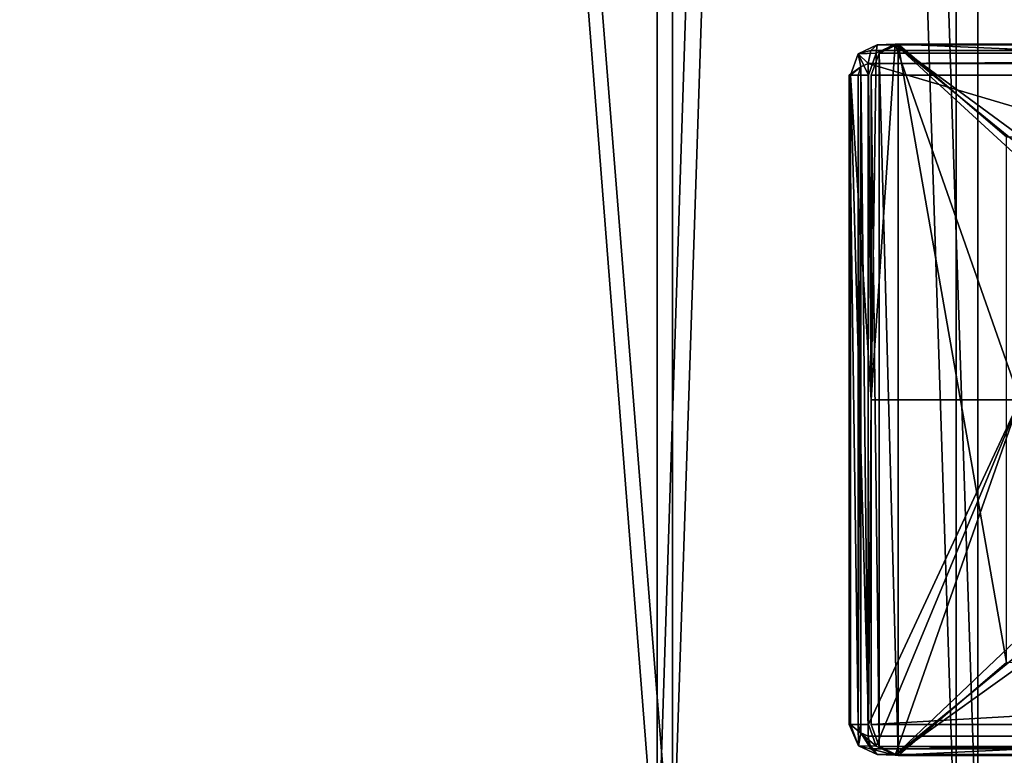
# Model space of a CAD drawing. Units: millimetres. Extents: x -304 to 443, y -6 to 628.
# Drawn here: x -232 to -216, y 17 to 29 of the extents above; entities that cross this region are included whole.
import ezdxf

# ---------------------------------------------------------------- set-up
doc = ezdxf.new("R2010")
doc.units = ezdxf.units.MM
doc.header["$LTSCALE"] = 6.999206
for name, color, linetype in [('2468', 7, 'CONTINUOUS'), ('2469', 7, 'CONTINUOUS'), ('2470', 7, 'CONTINUOUS'), ('2471', 7, 'CONTINUOUS'), ('2472', 7, 'CONTINUOUS'), ('2479', 7, 'CONTINUOUS'), ('2480', 7, 'CONTINUOUS'), ('2481', 7, 'CONTINUOUS'), ('2482', 7, 'CONTINUOUS'), ('2483', 7, 'CONTINUOUS'), ('2484', 7, 'CONTINUOUS'), ('2485', 7, 'CONTINUOUS'), ('2486', 7, 'CONTINUOUS'), ('5351', 7, 'CONTINUOUS'), ('5352', 7, 'CONTINUOUS'), ('5354', 7, 'CONTINUOUS'), ('5355', 7, 'CONTINUOUS'), ('939', 7, 'CONTINUOUS'), ('945', 7, 'CONTINUOUS'), ('950', 7, 'CONTINUOUS'), ('955', 7, 'CONTINUOUS'), ('956', 7, 'CONTINUOUS')]:
    doc.layers.add(name, color=color, linetype=linetype)

msp = doc.modelspace()

# ---------------------------------------------------------------- linework, layer by layer
at = {"layer": '2468', "linetype": 'CONTINUOUS'}
for points in [[(-218.26, 17.75, 498.938), (-218.401, 28.25, 498.763), (-218.403, 17.75, 498.758), (-218.26, 17.75, 498.938)], [(-218.401, 28.25, 498.763), (-218.379, 28.25, 498.534), (-218.403, 17.75, 498.758), (-218.401, 28.25, 498.763)], [(-218.403, 17.75, 498.758), (-218.379, 28.25, 498.534), (-218.379, 17.75, 498.534), (-218.403, 17.75, 498.758)], [(-218.26, 17.75, 498.938), (-218.26, 28.25, 498.938), (-218.401, 28.25, 498.763), (-218.26, 17.75, 498.938)]]:
    msp.add_3dface(points, dxfattribs=at)
at = {"layer": '2469', "linetype": 'CONTINUOUS'}
for points in [[(-218.26, 17.75, 498.938), (-218.403, 17.75, 498.758), (-218.251, 17.402, 498.606), (-218.26, 17.75, 498.938)], [(-218.403, 17.75, 498.758), (-218.379, 17.75, 498.534), (-218.251, 17.402, 498.606), (-218.403, 17.75, 498.758)], [(-218.212, 17.617, 498.965), (-218.26, 17.75, 498.938), (-218.251, 17.402, 498.606), (-218.212, 17.617, 498.965)], [(-217.953, 17.262, 498.772), (-218.212, 17.617, 498.965), (-218.251, 17.402, 498.606), (-217.953, 17.262, 498.772)], [(-218.096, 17.562, 499.029), (-218.212, 17.617, 498.965), (-218.055, 17.354, 498.956), (-218.096, 17.562, 499.029)], [(-218.055, 17.354, 498.956), (-218.212, 17.617, 498.965), (-217.953, 17.262, 498.772), (-218.055, 17.354, 498.956)]]:
    msp.add_3dface(points, dxfattribs=at)
at = {"layer": '2470', "linetype": 'CONTINUOUS'}
for points in [[(-218.09, 17.75, 497.993), (-217.965, 17.398, 498.07), (-218.379, 17.75, 498.534), (-218.09, 17.75, 497.993)], [(-218.379, 17.75, 498.534), (-217.965, 17.398, 498.07), (-218.251, 17.402, 498.606), (-218.379, 17.75, 498.534)], [(-217.965, 17.398, 498.07), (-217.659, 17.252, 498.243), (-218.251, 17.402, 498.606), (-217.965, 17.398, 498.07)], [(-217.659, 17.252, 498.243), (-217.953, 17.262, 498.772), (-218.251, 17.402, 498.606), (-217.659, 17.252, 498.243)]]:
    msp.add_3dface(points, dxfattribs=at)
at = {"layer": '2471', "linetype": 'CONTINUOUS'}
for points in [[(-217.659, 17.252, 498.243), (-180.96, 17.252, 518.669), (-217.953, 17.262, 498.772), (-217.659, 17.252, 498.243)], [(-180.96, 17.252, 518.669), (-181.254, 17.262, 519.198), (-217.953, 17.262, 498.772), (-180.96, 17.252, 518.669)]]:
    msp.add_3dface(points, dxfattribs=at)
at = {"layer": '2472', "linetype": 'CONTINUOUS'}
for points in [[(-181.398, 17.562, 519.455), (-218.096, 17.562, 499.029), (-218.055, 17.354, 498.956), (-181.398, 17.562, 519.455)], [(-181.355, 17.35, 519.378), (-181.398, 17.562, 519.455), (-218.055, 17.354, 498.956), (-181.355, 17.35, 519.378)], [(-181.355, 17.35, 519.378), (-218.055, 17.354, 498.956), (-217.953, 17.262, 498.772), (-181.355, 17.35, 519.378)], [(-181.254, 17.262, 519.198), (-181.355, 17.35, 519.378), (-217.953, 17.262, 498.772), (-181.254, 17.262, 519.198)]]:
    msp.add_3dface(points, dxfattribs=at)
at = {"layer": '2479', "linetype": 'CONTINUOUS'}
for points in [[(-217.659, 28.748, 498.243), (-217.953, 28.738, 498.772), (-181.254, 28.738, 519.198), (-217.659, 28.748, 498.243)], [(-180.96, 28.748, 518.669), (-217.659, 28.748, 498.243), (-181.254, 28.738, 519.198), (-180.96, 28.748, 518.669)]]:
    msp.add_3dface(points, dxfattribs=at)
at = {"layer": '2480', "linetype": 'CONTINUOUS'}
for points in [[(-218.053, 28.65, 498.952), (-218.096, 28.438, 499.029), (-181.357, 28.646, 519.382), (-218.053, 28.65, 498.952)], [(-217.953, 28.738, 498.772), (-218.053, 28.65, 498.952), (-181.254, 28.738, 519.198), (-217.953, 28.738, 498.772)], [(-181.254, 28.738, 519.198), (-218.053, 28.65, 498.952), (-181.357, 28.646, 519.382), (-181.254, 28.738, 519.198)], [(-218.096, 28.438, 499.029), (-181.398, 28.438, 519.455), (-181.357, 28.646, 519.382), (-218.096, 28.438, 499.029)]]:
    msp.add_3dface(points, dxfattribs=at)
at = {"layer": '2481', "linetype": 'CONTINUOUS'}
for points in [[(-218.26, 28.25, 498.938), (-218.212, 17.617, 498.965), (-218.212, 28.383, 498.965), (-218.26, 28.25, 498.938)], [(-218.212, 28.383, 498.965), (-218.096, 17.562, 499.029), (-218.096, 28.438, 499.029), (-218.212, 28.383, 498.965)], [(-218.212, 17.617, 498.965), (-218.096, 17.562, 499.029), (-218.212, 28.383, 498.965), (-218.212, 17.617, 498.965)], [(-181.398, 17.562, 519.455), (-181.398, 28.438, 519.455), (-218.096, 28.438, 499.029), (-181.398, 17.562, 519.455)], [(-218.096, 17.562, 499.029), (-181.398, 17.562, 519.455), (-218.096, 28.438, 499.029), (-218.096, 17.562, 499.029)], [(-218.26, 17.75, 498.938), (-218.212, 17.617, 498.965), (-218.26, 28.25, 498.938), (-218.26, 17.75, 498.938)]]:
    msp.add_3dface(points, dxfattribs=at)
at = {"layer": '2482', "linetype": 'CONTINUOUS'}
for points in [[(-218.053, 28.65, 498.952), (-217.953, 28.738, 498.772), (-218.257, 28.591, 498.602), (-218.053, 28.65, 498.952)], [(-218.096, 28.438, 499.029), (-218.053, 28.65, 498.952), (-218.257, 28.591, 498.602), (-218.096, 28.438, 499.029)], [(-218.379, 28.25, 498.534), (-218.212, 28.383, 498.965), (-218.257, 28.591, 498.602), (-218.379, 28.25, 498.534)], [(-218.212, 28.383, 498.965), (-218.096, 28.438, 499.029), (-218.257, 28.591, 498.602), (-218.212, 28.383, 498.965)], [(-218.26, 28.25, 498.938), (-218.212, 28.383, 498.965), (-218.401, 28.25, 498.763), (-218.26, 28.25, 498.938)], [(-218.401, 28.25, 498.763), (-218.212, 28.383, 498.965), (-218.379, 28.25, 498.534), (-218.401, 28.25, 498.763)]]:
    msp.add_3dface(points, dxfattribs=at)
at = {"layer": '2483', "linetype": 'CONTINUOUS'}
for points in [[(-217.953, 28.738, 498.772), (-217.965, 28.602, 498.069), (-218.257, 28.591, 498.602), (-217.953, 28.738, 498.772)], [(-217.659, 28.748, 498.243), (-217.965, 28.602, 498.069), (-217.953, 28.738, 498.772), (-217.659, 28.748, 498.243)], [(-218.09, 28.25, 497.993), (-218.379, 28.25, 498.534), (-218.257, 28.591, 498.602), (-218.09, 28.25, 497.993)], [(-217.965, 28.602, 498.069), (-218.09, 28.25, 497.993), (-218.257, 28.591, 498.602), (-217.965, 28.602, 498.069)]]:
    msp.add_3dface(points, dxfattribs=at)
at = {"layer": '2484', "linetype": 'CONTINUOUS'}
for points in [[(-218.047, 23, 497.912), (-218.09, 17.75, 497.993), (-218.379, 28.25, 498.534), (-218.047, 23, 497.912)], [(-218.09, 28.25, 497.993), (-218.047, 23, 497.912), (-218.379, 28.25, 498.534), (-218.09, 28.25, 497.993)], [(-218.379, 28.25, 498.534), (-218.09, 17.75, 497.993), (-218.379, 17.75, 498.534), (-218.379, 28.25, 498.534)]]:
    msp.add_3dface(points, dxfattribs=at)
at = {"layer": '2485', "linetype": 'CONTINUOUS'}
for points in [[(-218.047, 23, 497.912), (-215.644, 23, 499.25), (-218.09, 17.75, 497.993), (-218.047, 23, 497.912)], [(-218.09, 17.75, 497.993), (-215.644, 23, 499.25), (-217.965, 17.398, 498.07), (-218.09, 17.75, 497.993)], [(-217.965, 17.398, 498.07), (-215.644, 23, 499.25), (-217.659, 17.252, 498.243), (-217.965, 17.398, 498.07)], [(-215.644, 23, 499.25), (-215.618, 19.195, 499.34), (-217.659, 17.252, 498.243), (-215.644, 23, 499.25)], [(-215.618, 19.195, 499.34), (-215.542, 18.986, 499.387), (-217.659, 17.252, 498.243), (-215.618, 19.195, 499.34)], [(-215.542, 18.986, 499.387), (-215.359, 18.9, 499.49), (-217.659, 17.252, 498.243), (-215.542, 18.986, 499.387)], [(-215.359, 18.9, 499.49), (-183.232, 18.9, 517.372), (-217.659, 17.252, 498.243), (-215.359, 18.9, 499.49)], [(-217.659, 17.252, 498.243), (-183.232, 18.9, 517.372), (-180.96, 17.252, 518.669), (-217.659, 17.252, 498.243)]]:
    msp.add_3dface(points, dxfattribs=at)
at = {"layer": '2486', "linetype": 'CONTINUOUS'}
for points in [[(-215.644, 23, 499.25), (-218.047, 23, 497.912), (-217.659, 28.748, 498.243), (-215.644, 23, 499.25)], [(-217.659, 28.748, 498.243), (-218.047, 23, 497.912), (-217.965, 28.602, 498.069), (-217.659, 28.748, 498.243)], [(-215.618, 26.874, 499.342), (-215.644, 23, 499.25), (-217.659, 28.748, 498.243), (-215.618, 26.874, 499.342)], [(-215.559, 27.034, 499.378), (-215.618, 26.874, 499.342), (-217.659, 28.748, 498.243), (-215.559, 27.034, 499.378)], [(-215.419, 27.1, 499.457), (-215.559, 27.034, 499.378), (-217.659, 28.748, 498.243), (-215.419, 27.1, 499.457)], [(-180.96, 28.748, 518.669), (-215.419, 27.1, 499.457), (-217.659, 28.748, 498.243), (-180.96, 28.748, 518.669)], [(-217.965, 28.602, 498.069), (-218.047, 23, 497.912), (-218.09, 28.25, 497.993), (-217.965, 28.602, 498.069)]]:
    msp.add_3dface(points, dxfattribs=at)
at = {"layer": '5351', "linetype": 'CONTINUOUS'}
for points in [[(-221.507, 164.1, 274.314), (-233.174, 164.1, 269.482), (-221.507, 15.1, 274.314), (-221.507, 164.1, 274.314)], [(-221.507, 15.1, 274.314), (-233.174, 164.1, 269.482), (-233.174, 15.1, 269.482), (-221.507, 15.1, 274.314)], [(-216.674, 164.1, 285.982), (-221.507, 164.1, 274.314), (-216.674, 15.1, 285.982), (-216.674, 164.1, 285.982)], [(-216.674, 15.1, 285.982), (-221.507, 164.1, 274.314), (-221.507, 15.1, 274.314), (-216.674, 15.1, 285.982)]]:
    msp.add_3dface(points, dxfattribs=at)
at = {"layer": '5352', "linetype": 'CONTINUOUS'}
for points in [[(-221.507, 15.1, 297.649), (-233.174, 15.1, 302.482), (-221.507, 164.1, 297.649), (-221.507, 15.1, 297.649)], [(-233.174, 15.1, 302.482), (-233.174, 164.1, 302.482), (-221.507, 164.1, 297.649), (-233.174, 15.1, 302.482)], [(-216.674, 164.1, 285.982), (-216.674, 15.1, 285.982), (-221.507, 15.1, 297.649), (-216.674, 164.1, 285.982)], [(-216.674, 164.1, 285.982), (-221.507, 15.1, 297.649), (-221.507, 164.1, 297.649), (-216.674, 164.1, 285.982)]]:
    msp.add_3dface(points, dxfattribs=at)
at = {"layer": '5354', "linetype": 'CONTINUOUS'}
for points in [[(-233.174, 15.1, 302.832), (-221.259, 15.1, 297.896), (-233.174, 164.1, 302.832), (-233.174, 15.1, 302.832)], [(-233.174, 164.1, 302.832), (-221.259, 15.1, 297.896), (-221.259, 164.1, 297.896), (-233.174, 164.1, 302.832)], [(-221.259, 15.1, 297.896), (-216.324, 15.1, 285.982), (-221.259, 164.1, 297.896), (-221.259, 15.1, 297.896)], [(-216.324, 15.1, 285.982), (-216.324, 164.1, 285.982), (-221.259, 164.1, 297.896), (-216.324, 15.1, 285.982)]]:
    msp.add_3dface(points, dxfattribs=at)
at = {"layer": '5355', "linetype": 'CONTINUOUS'}
for points in [[(-221.259, 15.1, 274.067), (-233.174, 15.1, 269.132), (-221.259, 164.1, 274.067), (-221.259, 15.1, 274.067)], [(-221.259, 164.1, 274.067), (-233.174, 15.1, 269.132), (-233.174, 164.1, 269.132), (-221.259, 164.1, 274.067)], [(-216.324, 15.1, 285.982), (-221.259, 15.1, 274.067), (-216.324, 164.1, 285.982), (-216.324, 15.1, 285.982)], [(-216.324, 164.1, 285.982), (-221.259, 15.1, 274.067), (-221.259, 164.1, 274.067), (-216.324, 164.1, 285.982)]]:
    msp.add_3dface(points, dxfattribs=at)
at = {"layer": '939', "linetype": 'CONTINUOUS'}
for points in [[(-217.919, 28.604, 497.984), (-217.61, 17.25, 498.155), (-217.61, 28.75, 498.155), (-217.919, 28.604, 497.984)], [(-217.61, 28.75, 498.155), (-217.61, 17.25, 498.155), (-215.862, 18.75, 499.128), (-217.61, 28.75, 498.155)], [(-180.911, 28.75, 518.582), (-217.61, 28.75, 498.155), (-182.659, 27.25, 517.609), (-180.911, 28.75, 518.582)], [(-182.659, 27.25, 517.609), (-217.61, 28.75, 498.155), (-215.862, 27.25, 499.128), (-182.659, 27.25, 517.609)], [(-215.862, 27.25, 499.128), (-217.61, 28.75, 498.155), (-215.862, 18.75, 499.128), (-215.862, 27.25, 499.128)], [(-218.047, 28.25, 497.912), (-217.919, 17.396, 497.983), (-217.919, 28.604, 497.984), (-218.047, 28.25, 497.912)], [(-217.919, 17.396, 497.983), (-217.61, 17.25, 498.155), (-217.919, 28.604, 497.984), (-217.919, 17.396, 497.983)], [(-218.047, 17.75, 497.912), (-217.919, 17.396, 497.983), (-218.047, 28.25, 497.912), (-218.047, 17.75, 497.912)], [(-217.61, 17.25, 498.155), (-180.911, 17.25, 518.582), (-215.862, 18.75, 499.128), (-217.61, 17.25, 498.155)]]:
    msp.add_3dface(points, dxfattribs=at)
at = {"layer": '945', "linetype": 'CONTINUOUS'}
for points in [[(-218.047, 17.75, 497.912), (-35.671, 17.75, 170.248), (-217.919, 17.396, 497.983), (-218.047, 17.75, 497.912)], [(146.833, 17.396, -157.346), (-217.919, 17.396, 497.983), (-35.671, 17.75, 170.248), (146.833, 17.396, -157.346)], [(-151.291, 17.25, 379.003), (-174.713, 17.25, 421.085), (-217.919, 17.396, 497.983), (-151.291, 17.25, 379.003)], [(-217.919, 17.396, 497.983), (-174.713, 17.25, 421.085), (-196.162, 17.25, 459.62), (-217.919, 17.396, 497.983)], [(-151.291, 17.25, 379.003), (-217.919, 17.396, 497.983), (-2.074, 17.25, 110.915), (-151.291, 17.25, 379.003)], [(-217.61, 17.25, 498.155), (-217.919, 17.396, 497.983), (-196.162, 17.25, 459.62), (-217.61, 17.25, 498.155)], [(-217.919, 17.396, 497.983), (146.833, 17.396, -157.346), (-2.074, 17.25, 110.915), (-217.919, 17.396, 497.983)]]:
    msp.add_3dface(points, dxfattribs=at)
at = {"layer": '950', "linetype": 'CONTINUOUS'}
for points in [[(-217.61, 28.75, 498.155), (-180.911, 28.75, 518.582), (-198.045, 28.75, 506.184), (-217.61, 28.75, 498.155)], [(-148.556, 28.75, 397.921), (-217.61, 28.75, 498.155), (-148.989, 28.75, 398.671), (-148.556, 28.75, 397.921)], [(-217.61, 28.75, 498.155), (-148.556, 28.75, 397.921), (-35.234, 28.75, 170.491), (-217.61, 28.75, 498.155)], [(-148.989, 28.75, 398.671), (-217.61, 28.75, 498.155), (-148.556, 28.75, 399.421), (-148.989, 28.75, 398.671)], [(-148.556, 28.75, 399.421), (-217.61, 28.75, 498.155), (-204.825, 28.75, 482.382), (-148.556, 28.75, 399.421)], [(-204.825, 28.75, 482.382), (-217.61, 28.75, 498.155), (-206.364, 28.75, 495.687), (-204.825, 28.75, 482.382)], [(-206.364, 28.75, 495.687), (-217.61, 28.75, 498.155), (-198.045, 28.75, 506.184), (-206.364, 28.75, 495.687)]]:
    msp.add_3dface(points, dxfattribs=at)
at = {"layer": '955', "linetype": 'CONTINUOUS'}
for points in [[(-217.61, 28.75, 498.155), (-35.234, 28.75, 170.491), (-217.919, 28.604, 497.984), (-217.61, 28.75, 498.155)], [(146.833, 28.604, -157.346), (-217.919, 28.604, 497.984), (-35.234, 28.75, 170.491), (146.833, 28.604, -157.346)], [(-218.047, 28.25, 497.912), (-217.919, 28.604, 497.984), (-35.671, 28.25, 170.248), (-218.047, 28.25, 497.912)], [(-217.919, 28.604, 497.984), (146.833, 28.604, -157.346), (-35.671, 28.25, 170.248), (-217.919, 28.604, 497.984)]]:
    msp.add_3dface(points, dxfattribs=at)
at = {"layer": '956', "linetype": 'CONTINUOUS'}
for points in [[(-218.047, 17.75, 497.912), (-218.047, 28.25, 497.912), (-35.671, 28.25, 170.248), (-218.047, 17.75, 497.912)], [(-35.671, 17.75, 170.248), (-218.047, 17.75, 497.912), (-35.671, 28.25, 170.248), (-35.671, 17.75, 170.248)]]:
    msp.add_3dface(points, dxfattribs=at)

doc.saveas('drawing.dxf')
